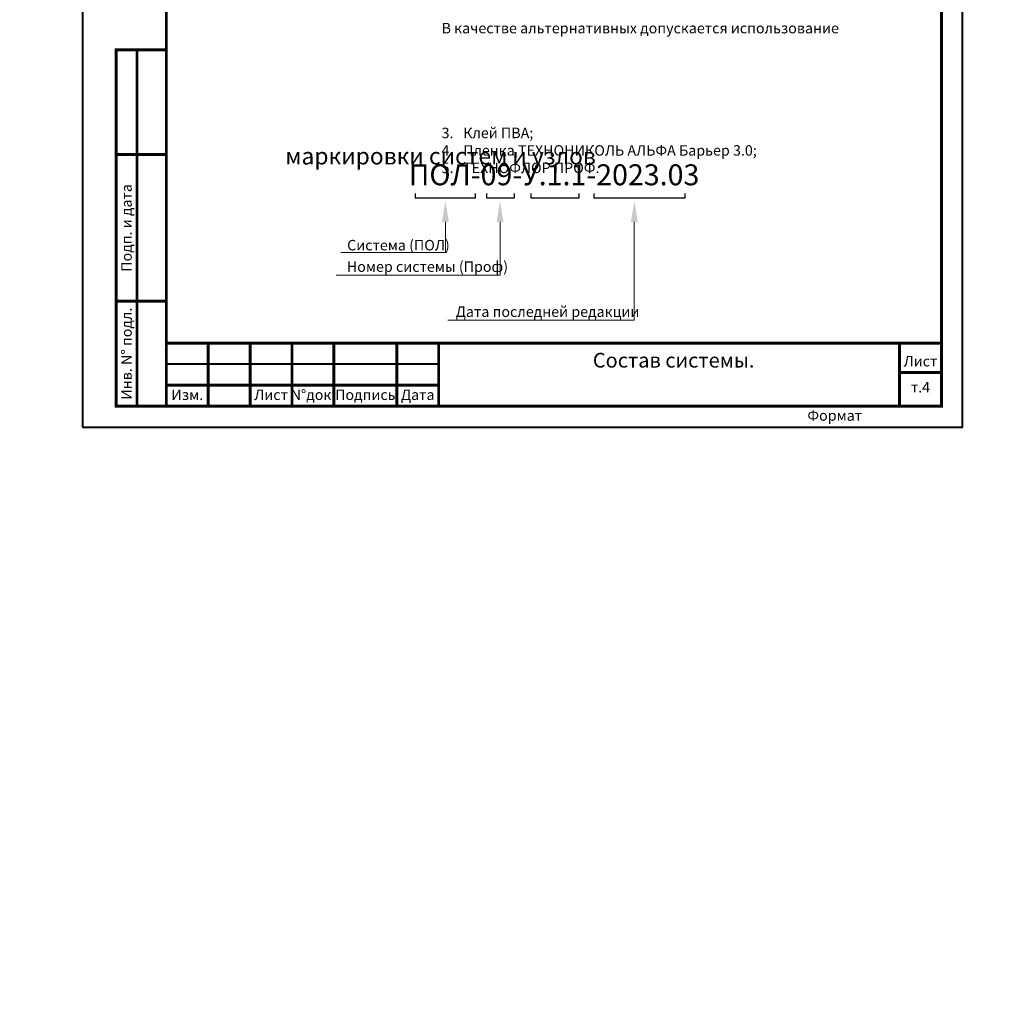
# Model space of a CAD drawing. Units: millimetres. Extents: x -128303 to 36474, y -6560 to 2974.
# Drawn here: x 9308 to 11658, y -1368 to 972 of the extents above; entities that cross this region are included whole.
import ezdxf
from ezdxf import colors
from ezdxf.entities.mleader import LeaderData, LeaderLine
from ezdxf.enums import TextEntityAlignment as Align
from ezdxf.math import Vec2, Vec3

# ---------------------------------------------------------------- set-up
doc = ezdxf.new("R2010")
doc.units = ezdxf.units.MM
doc.layers.get('0').update_dxf_attribs({"lineweight": 30})
for name, color, linetype, lineweight, true_color in [('TN-АННОТАЦИИ', 7, 'Continuous', 20, 0x000000), ('TN-АННОТАЦИИ @ 10', 7, 'Continuous', 20, 0x000000), ('TN-ТАБЛИЦЫ', 7, 'Continuous', 40, 0x000000)]:
    doc.layers.add(name, color=color, linetype=linetype, lineweight=lineweight, true_color=true_color)
doc.styles.add('TN-Текст', font='isocpeur.ttf')
doc.styles.add('TN-Текст-Аннотативный', font='isocpeur.ttf')

# ---------------------------------------------------------------- blocks, each defined once
blk = doc.blocks.new('*U9')
blk.add_lwpolyline([(0, 0), (210, 0), (210, 297), (0, 297)], close=True)
at = {"const_width": 0.7}
for points in [[(20, 5), (205, 5), (205, 292), (20, 292)], [(8, 5), (20, 5), (20, 90), (8, 90)], [(20, 20), (20, 5), (205, 5), (205, 20)]]:
    blk.add_lwpolyline(points, close=True, dxfattribs=at)
for points in [[(13, 5), (13, 90)], [(20, 65), (8, 65)], [(20, 30), (8, 30)], [(30, 20), (30, 5)], [(40, 20), (40, 5)], [(50, 20), (50, 5)], [(60, 20), (60, 5)], [(75, 20), (75, 5)], [(85, 20), (85, 5)], [(195, 20), (195, 5)], [(195, 13), (205, 13)], [(85, 10), (20, 10)]]:
    blk.add_lwpolyline(points, dxfattribs=at)
blk.add_lwpolyline([(85, 15), (20, 15)])
at = {"color": 0, "style": 'TN-Текст'}
for s, p in [('Подп. и дата', (10.5, 47.5)), ('Инв. N%%D подл.', (10.5, 17.5))]:
    blk.add_text(s, height=2.5, rotation=90, dxfattribs=at).set_placement(p, align=Align.MIDDLE_CENTER)
for s, p in [('Лист', (200, 13.67)), ('Изм.', (25, 5.67)), ('Лист', (45, 5.67)), ('N%%Dдок.', (55, 5.67)), ('Подпись', (67.5, 5.67)), ('Дата', (80, 5.67))]:
    blk.add_text(s, height=2.5, dxfattribs=at).set_placement(p, align=Align.BOTTOM_CENTER)
blk.add_text('Формат', height=2.5, dxfattribs=at).set_placement((173, 1.5))
at = {"color": 0, "style": 'TN-Текст', "flags": 8}
for tag, p, height in [('ФОРМА6_001', (131.78, 11.28), 3.5), ('ФОРМАТ', (187, 1.5), 2.5)]:
    blk.add_attdef(tag, p, '', height=height, dxfattribs=at)
blk.add_attdef('ЛИСТ__', text='', height=2.5, dxfattribs=at).set_placement((200, 9.5), align=Align.MIDDLE_CENTER)
blk = doc.blocks.new('_DotSmall')
at = {"color": 0, "linetype": 'ByBlock', "const_width": 0.5}
blk.add_lwpolyline([(-0.0625, 0, 1), (0.0625, 0, 1)], format="xyb", close=True, dxfattribs=at)

msp = doc.modelspace()

# ---------------------------------------------------------------- linework, layer by layer
for points in [[(10252.2, 557.4), (10252.2, 547), (10395.7, 547), (10395.7, 557.4)], [(10422.1, 557.4), (10422.1, 547), (10488.8, 547), (10488.8, 557.4)], [(10528.2, 557.4), (10528.2, 547), (10643.3, 547), (10643.3, 557.4)], [(10678, 557.4), (10678, 547), (10896, 547), (10896, 557.4)]]:
    msp.add_lwpolyline(points)

# ---------------------------------------------------------------- block references
at = {"layer": 'TN-ТАБЛИЦЫ', "color": 7}
ref = msp.add_blockref('*U9', (9457.9, 0), dxfattribs=dict(at, xscale=10, yscale=10, zscale=10))
ref.add_attrib('ФОРМА6_001', 'Состав системы.', (10675.9, 141.9), dxfattribs={"layer": '0', "color": 0, "height": 35, "style": 'TN-Текст'})
ref.add_attrib('ЛИСТ__', 'т.4', dxfattribs={"layer": '0', "color": 0, "height": 25, "style": 'TN-Текст'}).set_placement((11457.9, 95), align=Align.MIDDLE_CENTER)

# ---------------------------------------------------------------- texts
at = {"layer": 'TN-АННОТАЦИИ', "color": 0, "attachment_point": 1, "style": 'TN-Текст-Аннотативный'}
for s, width, insert, char_height in [('\\pi-75,l100,t100;В качестве альтернативных допускается использование следующих материалов для слоев №:\\P3.   Клей ПВА{\\fArial|b0|i0|c204|p34;\\C256;;\\P}4.   Пленка ТЕХНОНИКОЛЬ АЛЬФА Барьер 3.0; {\\A1;\\P\\pi0,l25,tz;}5.   ТЕХНОФЛОР ПРОФ.', 1752.212, (9689.9, 964.2), 25), ('\\pi203.39834;{\\fISOCPEUR|b1|i0|c204|p34;Система маркировки систем и узлов}', 1320.92, (9941.9, 733.2), 40)]:
    msp.add_mtext_dynamic_manual_height_columns(s, width=width, gutter_width=20358.2, heights=[0], dxfattribs=dict(at, insert=insert, char_height=char_height))
at = {"layer": 'TN-АННОТАЦИИ', "color": 0, "insert": (10583.3, 601.8), "char_height": 50, "width": 643.423, "attachment_point": 5, "style": 'TN-Текст-Аннотативный'}
msp.add_mtext('{\\C1;ПОЛ-09-У.1.1-2023.03}', dxfattribs=at)

# ---------------------------------------------------------------- leaders
at = {"layer": 'TN-АННОТАЦИИ @ 10'}
ml = msp.add_multileader_mtext('Standard', dxfattribs=at)
ml.set_content('Номер системы {\\C1;(Проф)}', color=256, style='TN-Текст')
ml.set_leader_properties(color=256, linetype='ByLayer', lineweight=-1)
ml.build(insert=Vec2(0, 0))
ml.multileader.update_dxf_attribs({"text_left_attachment_type": 6, "text_right_attachment_type": 6, "dogleg_length": 100, "arrow_head_size": 50, "scale": 10})
ctx = ml.context
ctx.base_point, ctx.scale, ctx.char_height, ctx.arrow_head_size, ctx.landing_gap_size, ctx.plane_origin = Vec3(10109.9, 362.7), 10, 25, 50, 0, Vec3(10980.1, 56.1)
ctx.left_attachment, ctx.right_attachment, ctx.text_align_type = 6, 6, 1
notes = []
notes.append((ctx, [(1, (1, 1, 0), (10454.4, 362.7), (-1, 0), 2.04, [(1, [(10454.4, 539.5)], 0, [])])]))
ctx.mtext.insert, ctx.mtext.alignment, ctx.mtext.line_spacing_style, ctx.mtext.flow_direction = Vec3(10281.1, 395.2), 2, 2, 5
ml = msp.add_multileader_mtext('Standard', dxfattribs=at)
ml.set_content('Система ({\\C1;ПОЛ})', color=256, style='TN-Текст')
ml.set_leader_properties(color=256, linetype='ByLayer', lineweight=-1)
ml.build(insert=Vec2(0, 0))
ml.multileader.update_dxf_attribs({"text_left_attachment_type": 6, "text_right_attachment_type": 6, "dogleg_length": 100, "arrow_head_size": 50, "scale": 10})
ctx = ml.context
ctx.base_point, ctx.scale, ctx.char_height, ctx.arrow_head_size, ctx.landing_gap_size, ctx.plane_origin = Vec3(10101.9, 416.4), 10, 25, 50, 0, Vec3(10849.6, 129.9)
ctx.left_attachment, ctx.right_attachment, ctx.text_align_type = 6, 6, 1
notes.append((ctx, [(1, (1, 1, 0), (10323.9, 416.4), (-1, 0), 2.04, [(1, [(10323.9, 539.5)], 0, [])])]))
ctx.mtext.insert, ctx.mtext.alignment, ctx.mtext.line_spacing_style, ctx.mtext.flow_direction = Vec3(10211.9, 446.4), 2, 2, 5
ml = msp.add_multileader_mtext('Standard', dxfattribs=at)
ml.set_content('Дата последней редакции', color=256, style='TN-Текст')
ml.set_leader_properties(color=256, linetype='ByLayer', lineweight=-1)
ml.build(insert=Vec2(0, 0))
ml.multileader.update_dxf_attribs({"text_left_attachment_type": 6, "text_right_attachment_type": 6, "dogleg_length": 100, "arrow_head_size": 50, "scale": 10})
ctx = ml.context
ctx.base_point, ctx.scale, ctx.char_height, ctx.arrow_head_size, ctx.landing_gap_size, ctx.plane_origin = Vec3(10362.9, 255.2), 10, 25, 50, 0, Vec3(11300.6, -91.4)
ctx.left_attachment, ctx.right_attachment, ctx.text_align_type = 6, 6, 1
notes.append((ctx, [(1, (1, 1, 0), (10774.9, 255.2), (-1, 0), 2.04, [(1, [(10774.9, 539.5)], 0, [])])]))
ctx.mtext.insert, ctx.mtext.alignment, ctx.mtext.line_spacing_style, ctx.mtext.flow_direction = Vec3(10567.9, 287.7), 2, 2, 5
ml = msp.add_multileader_mtext('Standard', dxfattribs=at)
ml.set_content('\\A1;Армированная цементно-песчаная стяжка{\\H0.7x;\\S*^ ;} ', color=256, style='TN-Текст')
ml.set_leader_properties(color=256, linetype='ByLayer', lineweight=-1)
ml.set_arrow_properties(name='DOTSMALL')
ml.build(insert=Vec2(0, 0))
ml.multileader.update_dxf_attribs({"text_left_attachment_type": 6, "text_right_attachment_type": 6, "dogleg_length": 100, "arrow_head_size": 50, "scale": 10})
ctx = ml.context
ctx.base_point, ctx.scale, ctx.char_height, ctx.arrow_head_size, ctx.landing_gap_size, ctx.plane_origin = Vec3(5699.6, -737.9), 10, 25, 50, 0, Vec3(3588.9, -2050)
ctx.left_attachment, ctx.right_attachment, ctx.text_align_type = 6, 6, 1
notes.append((ctx, [(1, (1, 1, 0), (5691.5, -737.9), (1, 0), 8.18, [(1, [(5691.5, -1299)], 0, [])])]))
ctx.mtext.insert, ctx.mtext.width, ctx.mtext.alignment, ctx.mtext.line_spacing_style, ctx.mtext.flow_direction = Vec3(6042.2, -705.4), 1192.217, 2, 2, 5
ml = msp.add_multileader_mtext('Standard', dxfattribs=at)
ml.set_content('\\A1;ТЕХНОФЛОР СТАНДАРТ', color=256, style='TN-Текст')
ml.set_leader_properties(color=256, linetype='ByLayer', lineweight=-1)
ml.set_arrow_properties(name='DOTSMALL')
ml.build(insert=Vec2(0, 0))
ml.multileader.update_dxf_attribs({"text_left_attachment_type": 6, "text_right_attachment_type": 6, "dogleg_length": 100, "arrow_head_size": 50, "scale": 10})
ctx = ml.context
ctx.base_point, ctx.scale, ctx.char_height, ctx.arrow_head_size, ctx.landing_gap_size, ctx.plane_origin = Vec3(5699.6, -817.9), 10, 25, 50, 0, Vec3(3588.9, -2130)
ctx.left_attachment, ctx.right_attachment, ctx.text_align_type = 6, 6, 1
notes.append((ctx, [(1, (1, 1, 0), (5691.5, -817.9), (1, 0), 8.18, [(1, [(5691.5, -1352)], 0, [])])]))
ctx.mtext.insert, ctx.mtext.width, ctx.mtext.alignment, ctx.mtext.line_spacing_style, ctx.mtext.flow_direction = Vec3(5879.6, -787.9), 887.174, 2, 2, 5
for ctx, leaders in notes:
    for number, flags, end, landing, length, lines in leaders:
        leader = LeaderData()
        leader.index, (leader.has_last_leader_line, leader.has_dogleg_vector, leader.attachment_direction) = number, flags
        leader.last_leader_point, leader.dogleg_vector, leader.dogleg_length = Vec3(end), Vec3(landing), length
        for number, points, colour, breaks in lines:
            line = LeaderLine()
            line.index, line.vertices, line.color, line.breaks = number, Vec3.list(points), colors.encode_raw_color(colour), breaks
            leader.lines.append(line)
        ctx.leaders.append(leader)

doc.saveas('drawing.dxf')
